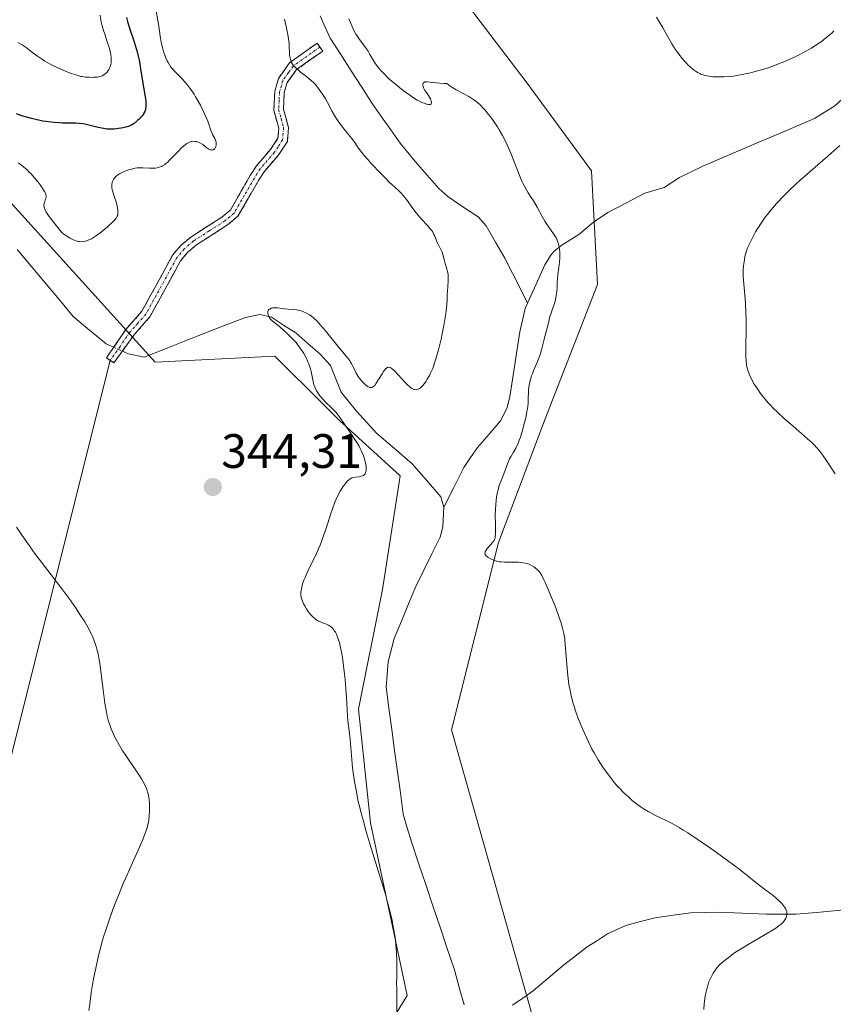
# Model space of a CAD drawing. Units: metres. Extents: x 622261 to 625747, y 4662409 to 4664783.
# Drawn here: x 623124 to 623293, y 4662986 to 4663190 of the extents above; entities that cross this region are included whole.
import ezdxf
from ezdxf.enums import TextEntityAlignment as Align

# ---------------------------------------------------------------- set-up
doc = ezdxf.new("R2010")
doc.units = ezdxf.units.M
doc.header["$MEASUREMENT"] = 0
doc.linetypes.add('TRAZO_Y_PUNTO', pattern=[1, 0.5, -0.25, 0, -0.25])
doc.linetypes.add('TRAZOSX2', pattern=[1.5, 1, -0.5])
for name, color, linetype, lineweight in [('Arbolado forestal CxS', 92, 'Continuous', 0), ('Camino', 19, 'TRAZOSX2', 0), ('Camino Cxs', 19, 'Continuous', 0), ('Camino eje', 19, 'TRAZO_Y_PUNTO', 0), ('Carátula', 7, 'Continuous', 5), ('Corriente natural lineal', 142, 'Continuous', 13), ('Corriente natural lineal oculto', 19, 'TRAZO_Y_PUNTO', 13), ('Cultivos herbáceos CxS', 92, 'Continuous', 0), ('Curva de nivel maestra', 36, 'Continuous', 30), ('Curva de nivel normal', 36, 'Continuous', 0), ('Layer 0', 7, 'Continuous', 0), ('Punto de cota en terreno', 7, 'Continuous', 0), ('Rótulo de punto de cota en terreno', 19, 'Continuous', 0)]:
    doc.layers.add(name, color=color, linetype=linetype, lineweight=lineweight)
doc.styles.add('Arial', font='txt', dxfattribs={"height": 0.2})

# ---------------------------------------------------------------- blocks, each defined once
blk = doc.blocks.new('*U156')
at = {"layer": 'Cultivos herbáceos CxS', "color": 92, "linetype": 'Continuous', "lineweight": 0}
for points in [[(623091.4207, 4663186.4295, 344.7422), (623152.1151, 4663119.5079, 341.7757), (623176.8897, 4663120.7479, 341.1171), (623187.0321, 4663110.6711, 340.0914), (623190.2943, 4663107.4301, 339.8721), (623202.9017, 4663095.9615, 338.1915), (623199.1847, 4663072.4145, 337.2313), (623194.2305, 4663047.6275, 337.0618), (623196.7075, 4663024.0817, 337.6679), (623204.3009, 4662988.3113, 338.0415), (623189.2607, 4662963.6559, 339.7076)], [(623231.5385, 4662979.5971, 337.7841), (623213.5191, 4663043.3597, 338.7506), (623223.2225, 4663082.1721, 340.0831), (623232.9253, 4663107.8157, 341.0016), (623243.7779, 4663135.6203, 341.9519), (623242.5385, 4663159.1663, 342.3678), (623229.1805, 4663177.3133, 343.339), (623209.7053, 4663203.0055, 343.6317), (623195.4699, 4663223.6113, 343.8762), (623188.3505, 4663266.1243, 344.7746), (623165.7425, 4663300.4483, 344.7925), (623167.2635, 4663312.7395, 345.0611), (623176.8917, 4663337.6267, 346.542), (623199.1873, 4663366.1307, 348.6024), (623223.9591, 4663420.3931, 351.6089)]]:
    blk.add_polyline3d(points, dxfattribs=at)
blk = doc.blocks.new('*U176')
at = {"layer": 'Curva de nivel normal', "color": 36, "linetype": 'Continuous', "lineweight": 0}
blk.add_polyline3d([(623140.68, 4663191.42, 355), (623140.86, 4663190.36, 355), (623141.13, 4663189.2, 355), (623141.41, 4663188.25, 355), (623141.65, 4663187.49, 355), (623142.17, 4663185.92, 355), (623142.54, 4663184.76, 355), (623142.82, 4663183.67, 355), (623142.91, 4663183.17, 355), (623142.97, 4663182.71, 355), (623142.98, 4663182.42, 355), (623142.98, 4663181.89, 355), (623142.95, 4663181.65, 355), (623142.88, 4663181.2, 355), (623142.77, 4663180.82, 355), (623142.68, 4663180.58, 355), (623142.49, 4663180.18, 355), (623142.38, 4663179.99, 355), (623142.16, 4663179.66, 355), (623141.93, 4663179.4, 355), (623141.77, 4663179.26, 355), (623141.45, 4663179.04, 355), (623141.12, 4663178.87, 355), (623140.94, 4663178.8, 355), (623140.63, 4663178.71, 355), (623140.05, 4663178.62, 355), (623139.39, 4663178.57, 355), (623139.03, 4663178.55, 355), (623138.45, 4663178.56, 355), (623137.56, 4663178.62, 355), (623136.98, 4663178.7, 355), (623136.69, 4663178.76, 355), (623136.09, 4663178.91, 355), (623135.67, 4663179.04, 355), (623134.72, 4663179.37, 355), (623133.01, 4663180.05, 355), (623132.1, 4663180.45, 355), (623130.77, 4663181.08, 355), (623129.71, 4663181.64, 355), (623129.22, 4663181.93, 355), (623128.51, 4663182.37, 355), (623127.48, 4663183.1, 355), (623127.03, 4663183.45, 355), (623126.09, 4663184.19, 355), (623125.35, 4663184.74, 355), (623124.55, 4663185.27, 355), (623124.12, 4663185.52, 355), (623123.67, 4663185.75, 355)], dxfattribs=at)
blk = doc.blocks.new('5PATER')
at = {"layer": 'Carátula', "linetype": 'Continuous', "lineweight": 5}
h = blk.add_hatch(color=250, dxfattribs=at)
edge = h.paths.add_edge_path()
edge.add_ellipse((0, 0.01), major_axis=(-1.33, -1.34), ratio=0.999422, start_angle=0, end_angle=360)

msp = doc.modelspace()

# ---------------------------------------------------------------- linework, layer by layer
at = {"layer": 'Arbolado forestal CxS', "color": 92, "linetype": 'Continuous', "lineweight": 0}
for points in [[(623223.9591, 4663420.3931, 351.6089), (623199.1873, 4663366.1307, 348.6024), (623176.8917, 4663337.6267, 346.542), (623167.2635, 4663312.7395, 345.0611), (623165.7425, 4663300.4483, 344.7925), (623188.3505, 4663266.1243, 344.7746), (623195.4699, 4663223.6113, 343.8762), (623209.7053, 4663203.0055, 343.6317), (623229.1805, 4663177.3133, 343.339), (623242.5385, 4663159.1663, 342.3678), (623243.7779, 4663135.6203, 341.9519), (623232.9253, 4663107.8157, 341.0016), (623223.2225, 4663082.1721, 340.0831), (623213.5191, 4663043.3597, 338.7506), (623231.5385, 4662979.5971, 337.7841)], [(623231.5385, 4662979.5971, 337.7841), (623213.5191, 4663043.3597, 338.7506), (623223.2225, 4663082.1721, 340.0831), (623232.9253, 4663107.8157, 341.0016), (623243.7779, 4663135.6203, 341.9519), (623242.5385, 4663159.1663, 342.3678), (623229.1805, 4663177.3133, 343.339), (623209.7053, 4663203.0055, 343.6317), (623195.4699, 4663223.6113, 343.8762), (623188.3505, 4663266.1243, 344.7746), (623165.7425, 4663300.4483, 344.7925), (623167.2635, 4663312.7395, 345.0611), (623176.8917, 4663337.6267, 346.542), (623199.1873, 4663366.1307, 348.6024), (623223.9591, 4663420.3931, 351.6089)], [(623189.2607, 4662963.6559, 339.7076), (623204.3009, 4662988.3113, 338.0415), (623196.7075, 4663024.0817, 337.6679), (623194.2305, 4663047.6275, 337.0618), (623199.1847, 4663072.4145, 337.2313), (623202.9017, 4663095.9615, 338.1915), (623190.2943, 4663107.4301, 339.8721), (623187.0321, 4663110.6711, 340.0914), (623176.8897, 4663120.7479, 341.1171), (623152.1151, 4663119.5079, 341.7757), (623091.4207, 4663186.4295, 344.7422)], [(623091.4207, 4663186.4295, 344.7422), (623152.1151, 4663119.5079, 341.7757), (623176.8897, 4663120.7479, 341.1171), (623187.0321, 4663110.6711, 340.0914), (623190.2943, 4663107.4301, 339.8721), (623202.9017, 4663095.9615, 338.1915), (623199.1847, 4663072.4145, 337.2313), (623194.2305, 4663047.6275, 337.0618), (623196.7075, 4663024.0817, 337.6679), (623204.3009, 4662988.3113, 338.0415), (623189.2607, 4662963.6559, 339.7076)]]:
    msp.add_polyline3d(points, dxfattribs=at)
at = {"layer": 'Camino', "color": 19, "linetype": 'TRAZOSX2', "lineweight": 0}
for points in [[(623142.7851, 4663119.9151), (623142.0201, 4663120.4501), (623146.0801, 4663126.3701), (623149.3701, 4663130.0901), (623155.7001, 4663141.6801), (623157.4301, 4663143.7301), (623159.4601, 4663145.4601), (623165.9401, 4663149.6101), (623167.6901, 4663151.0601), (623171.7901, 4663158.2001), (623173.0701, 4663160.2001), (623175.9801, 4663163.5701), (623177.5401, 4663165.9501), (623177.7101, 4663167.9901), (623176.6801, 4663171.7601), (623176.8801, 4663175.7201), (623177.6501, 4663178.3401), (623179.9701, 4663181.5901), (623185.6601, 4663185.6301), (623186.2401, 4663184.8201)], [(623186.2401, 4663184.8201), (623186.8201, 4663184.0101), (623181.4101, 4663180.1501), (623179.4701, 4663177.4601), (623178.8601, 4663175.3801), (623178.7001, 4663171.9801), (623179.7301, 4663168.1701), (623179.4901, 4663165.2701), (623177.5801, 4663162.3701), (623174.6701, 4663159.0001), (623173.5101, 4663157.1601), (623169.2501, 4663149.7601), (623167.1201, 4663147.9901), (623160.6601, 4663143.8401), (623158.8501, 4663142.3101), (623157.3601, 4663140.5401), (623151.0101, 4663128.9301), (623147.6601, 4663125.1301), (623143.5501, 4663119.3801)], [(623143.5501, 4663119.3801), (623142.7851, 4663119.9151)]]:
    msp.add_lwpolyline(points, dxfattribs=at)
at = {"layer": 'Camino Cxs', "color": 19, "linetype": 'Continuous', "lineweight": 0}
msp.add_polyline3d([(623145.6051, 4663122.2551, 341.3733), (623143.5501, 4663119.3801, 341.6156), (623142.0201, 4663120.4501, 341.5769), (623144.0501, 4663123.4101, 341.3408), (623146.0801, 4663126.3701, 341.3366), (623149.3701, 4663130.0901, 341.3438), (623151.4801, 4663133.9534, 341.2662), (623153.5901, 4663137.8167, 341.4158), (623155.7001, 4663141.6801, 341.5118), (623157.4301, 4663143.7301, 341.5841), (623159.4601, 4663145.4601, 341.6799), (623162.7001, 4663147.5351, 341.7942), (623165.9401, 4663149.6101, 342.0371), (623167.6901, 4663151.0601, 342.1629), (623169.7401, 4663154.6301, 342.4861), (623171.7901, 4663158.2001, 342.6483), (623173.0701, 4663160.2001, 342.8506), (623175.9801, 4663163.5701, 342.8754), (623177.5401, 4663165.9501, 342.8594), (623177.7101, 4663167.9901, 342.8383), (623176.6801, 4663171.7601, 341.9904), (623176.8801, 4663175.7201, 341.09), (623177.6501, 4663178.3401, 340.5783), (623179.9701, 4663181.5901, 340.056), (623182.8151, 4663183.6101, 339.4116), (623185.6601, 4663185.6301, 338.9336), (623186.8201, 4663184.0101, 338.9107), (623184.1151, 4663182.0801, 339.3986), (623181.4101, 4663180.1501, 340.0254), (623179.4701, 4663177.4601, 340.6401), (623178.8601, 4663175.3801, 341.1297), (623178.7001, 4663171.9801, 341.8895), (623179.7301, 4663168.1701, 342.5869), (623179.4901, 4663165.2701, 342.8018), (623177.5801, 4663162.3701, 342.8721), (623174.6701, 4663159.0001, 342.8178), (623173.5101, 4663157.1601, 342.6812), (623171.3801, 4663153.4601, 342.3848), (623169.2501, 4663149.7601, 342.0875), (623167.1201, 4663147.9901, 341.9442), (623163.8901, 4663145.9151, 341.7588), (623160.6601, 4663143.8401, 341.6623), (623158.8501, 4663142.3101, 341.5899), (623157.3601, 4663140.5401, 341.5004), (623155.2434, 4663136.6701, 341.2791), (623153.1267, 4663132.8001, 341.154), (623151.0101, 4663128.9301, 341.3118), (623149.3351, 4663127.0301, 341.2686), (623147.6601, 4663125.1301, 341.2451), (623145.6051, 4663122.2551, 341.3733)], close=True, dxfattribs=at)
at = {"layer": 'Camino eje', "color": 19, "linetype": 'TRAZO_Y_PUNTO', "lineweight": 0}
msp.add_lwpolyline([(623186.2401, 4663184.8201), (623183.5351, 4663182.8901), (623180.6901, 4663180.8701), (623179.7201, 4663179.5251), (623178.5601, 4663177.9001), (623177.8701, 4663175.5501), (623177.7901, 4663173.8501), (623177.6901, 4663171.8701), (623178.2051, 4663169.9851), (623178.7201, 4663168.0801), (623178.5151, 4663165.6101), (623177.5601, 4663164.1601), (623176.7801, 4663162.9701), (623173.8701, 4663159.6001), (623173.2301, 4663158.6001), (623172.6501, 4663157.6801), (623170.6001, 4663154.1101), (623168.4701, 4663150.4101), (623166.5301, 4663148.8001), (623163.3001, 4663146.7251), (623160.0601, 4663144.6501), (623159.1551, 4663143.8851), (623158.1401, 4663143.0201), (623156.5301, 4663141.1101), (623153.3651, 4663135.3151), (623150.1901, 4663129.5101), (623148.5151, 4663127.6101), (623146.8701, 4663125.7501), (623144.8401, 4663122.7901), (623142.7851, 4663119.9151)], dxfattribs=at)
at = {"layer": 'Corriente natural lineal', "color": 142, "linetype": 'Continuous', "lineweight": 13}
for points in [[(623186.2701, 4663191.2901, 338.7145), (623187.3251, 4663188.9801, 338.6969), (623188.3801, 4663186.6701, 338.7742), (623190.5601, 4663183.2776, 338.6495), (623192.7401, 4663179.8851, 338.7081), (623194.9201, 4663176.4926, 338.6492), (623197.1001, 4663173.1001, 338.5803), (623199.0334, 4663170.3734, 338.6458), (623200.9668, 4663167.6468, 338.5074), (623202.9001, 4663164.9201, 338.6089), (623206.0401, 4663161.0301, 338.5847), (623208.4551, 4663158.2751, 338.5406), (623210.8701, 4663155.5201, 338.5317), (623212.7301, 4663153.8601, 338.4453), (623215.8851, 4663151.7401, 338.4407), (623219.0401, 4663149.6201, 338.4374), (623220.7101, 4663147.8001, 338.2953), (623222.6301, 4663144.4351, 338.3855), (623224.5501, 4663141.0701, 338.399), (623226.1301, 4663137.9701, 338.275), (623227.7101, 4663134.8701, 338.157), (623229.2901, 4663131.7701, 338.1407)], [(623296.8501, 4663176.8101, 344.3681), (623295.5201, 4663174.9701, 344.2984), (623292.9201, 4663172.6801, 344.1565), (623288.7301, 4663170.0501, 343.898), (623284.8784, 4663168.3968, 343.6213), (623281.0268, 4663166.7434, 343.5128), (623277.1751, 4663165.0901, 343.3272), (623273.3234, 4663163.4368, 343.0403), (623269.4718, 4663161.7834, 342.9407), (623265.6201, 4663160.1301, 342.7547), (623263.1751, 4663158.9801, 342.6259), (623260.7301, 4663157.8301, 342.5556), (623257.5701, 4663155.7501, 342.5247), (623253.5501, 4663154.5201, 342.4044), (623249.7451, 4663152.5401, 342.3232), (623245.9401, 4663150.5601, 342.268), (623242.9501, 4663148.5501, 342.1488), (623239.9101, 4663146.0101, 341.5418), (623236.3801, 4663143.8001, 339.6026), (623234.7701, 4663142.5701, 339.2823), (623234.1001, 4663141.7401, 339.1727), (623232.8801, 4663139.6901, 338.8799), (623231.0851, 4663135.7301, 338.4253), (623229.2901, 4663131.7701, 338.1407)], [(623123.4768, 4663142.8834, 342.1189), (623126.3801, 4663139.4201, 341.9557), (623129.2834, 4663135.9568, 341.9968), (623132.1868, 4663132.4934, 341.8177), (623135.0901, 4663129.0301, 341.5651), (623138.5051, 4663126.1901, 341.5456), (623141.9201, 4663123.3501, 341.417), (623143.5168, 4663122.6325, 341.4086)], [(623229.2901, 4663131.7701, 338.1407), (623228.7901, 4663130.6501, 338.0211), (623227.6501, 4663125.7901, 337.7074), (623226.9768, 4663121.3168, 337.6478), (623226.3034, 4663116.8434, 337.5982), (623225.6301, 4663112.3701, 337.7475), (623224.9701, 4663109.9601, 337.8152), (623223.6901, 4663107.4101, 337.9504), (623221.2801, 4663104.6201, 337.7554), (623218.8701, 4663101.8301, 337.6775), (623217.4701, 4663099.7551, 337.5546), (623216.0701, 4663097.6801, 337.4988), (623213.9801, 4663093.5851, 337.5215), (623211.8901, 4663089.4901, 337.3767)], [(623145.3015, 4663121.8303, 341.4128), (623146.5701, 4663121.2601, 341.4241), (623149.8201, 4663120.5701, 341.4044), (623154.0141, 4663122.2201, 341.0472), (623158.2081, 4663123.8701, 340.6346), (623162.4021, 4663125.5201, 340.6444), (623166.5961, 4663127.1701, 340.5152), (623170.7901, 4663128.8201, 340.1736), (623173.8001, 4663129.4201, 340.1034), (623176.1801, 4663128.8601, 339.9644), (623178.7001, 4663127.2201, 339.9236), (623181.2201, 4663125.5801, 339.7371), (623183.7701, 4663123.3901, 339.5149), (623186.3201, 4663121.2001, 339.1601), (623188.4501, 4663118.8201, 339.2328), (623189.5501, 4663116.0551, 339.223), (623190.6501, 4663113.2901, 339.0131), (623193.8001, 4663109.4101, 339.0603), (623195.9151, 4663107.0751, 338.9188), (623198.0301, 4663104.7401, 339.0174), (623201.7001, 4663101.6201, 338.5626), (623205.3701, 4663098.5001, 338.2738), (623208.3251, 4663095.0751, 337.883), (623211.2801, 4663091.6501, 337.4442), (623211.8901, 4663089.4901, 337.3767)], [(623211.8901, 4663089.4901, 337.3767), (623211.7201, 4663085.4401, 337.2451), (623211.1301, 4663083.2601, 337.1923), (623209.4534, 4663079.8534, 337.3202), (623207.7768, 4663076.4468, 337.2995), (623206.1001, 4663073.0401, 337.07), (623204.6201, 4663069.4468, 337.1463), (623203.1401, 4663065.8534, 337.106), (623201.6601, 4663062.2601, 336.946), (623201.0251, 4663059.8401, 336.8398), (623200.3901, 4663057.4201, 336.7769), (623200.1651, 4663054.8151, 336.7085), (623199.9401, 4663052.2101, 336.5892), (623200.5368, 4663047.8268, 336.1984), (623201.1334, 4663043.4434, 336.1054), (623201.7301, 4663039.0601, 336.0738), (623202.3268, 4663034.6768, 336.1786), (623202.9234, 4663030.2934, 336.2316), (623203.5201, 4663025.9101, 336.1863), (623204.3551, 4663023.0401, 336.0637), (623205.1901, 4663020.1701, 335.9321), (623206.6801, 4663015.7418, 335.7554), (623208.1701, 4663011.3134, 336.0099), (623209.6601, 4663006.8851, 335.8718), (623211.1501, 4663002.4568, 335.6983), (623212.6401, 4662998.0284, 336.0239), (623214.1301, 4662993.6001, 335.8268), (623215.1151, 4662989.9901, 335.5825), (623216.1001, 4662986.3801, 335.1949)], [(623294.8941, 4663006.0481, 340.7666), (623289.9221, 4663005.6041, 340.4706), (623284.9501, 4663005.1601, 340.1402), (623281.8601, 4663005.1451, 339.9484), (623278.7701, 4663005.1301, 339.7733), (623273.8451, 4663005.3401, 339.4686), (623268.9201, 4663005.5501, 339.1688), (623266.0251, 4663005.5001, 339.0092), (623263.1301, 4663005.4501, 338.8554), (623259.4251, 4663004.9251, 338.66), (623255.7201, 4663004.4001, 338.4684), (623252.6851, 4663003.6151, 338.2885), (623249.6501, 4663002.8301, 338.1535), (623245.8501, 4663001.1001, 337.9734), (623243.7401, 4662999.7301, 337.8627), (623241.6301, 4662998.3601, 337.7278), (623239.1651, 4662996.4651, 337.6417), (623236.7001, 4662994.5701, 337.5015), (623233.5601, 4662991.9151, 337.3894), (623230.4201, 4662989.2601, 337.2513), (623228.2801, 4662987.7751, 337.0851), (623226.1401, 4662986.2901, 336.7703)]]:
    msp.add_polyline3d(points, dxfattribs=at)
at = {"layer": 'Corriente natural lineal oculto', "color": 19, "linetype": 'TRAZO_Y_PUNTO', "lineweight": 13}
msp.add_polyline3d([(623143.5168, 4663122.6325, 341.4086), (623145.3015, 4663121.8303, 341.4128)], dxfattribs=at)
at = {"layer": 'Cultivos herbáceos CxS', "color": 92, "linetype": 'Continuous', "lineweight": 0}
for points in [[(623231.5385, 4662979.5971, 337.7841), (623213.5191, 4663043.3597, 338.7506), (623223.2225, 4663082.1721, 340.0831), (623232.9253, 4663107.8157, 341.0016), (623243.7779, 4663135.6203, 341.9519), (623242.5385, 4663159.1663, 342.3678), (623229.1805, 4663177.3133, 343.339), (623209.7053, 4663203.0055, 343.6317), (623195.4699, 4663223.6113, 343.8762), (623188.3505, 4663266.1243, 344.7746), (623165.7425, 4663300.4483, 344.7925), (623167.2635, 4663312.7395, 345.0611), (623176.8917, 4663337.6267, 346.542), (623199.1873, 4663366.1307, 348.6024), (623223.9591, 4663420.3931, 351.6089)], [(623091.4207, 4663186.4295, 344.7422), (623152.1151, 4663119.5079, 341.7757), (623176.8897, 4663120.7479, 341.1171), (623187.0321, 4663110.6711, 340.0914), (623190.2943, 4663107.4301, 339.8721), (623202.9017, 4663095.9615, 338.1915), (623199.1847, 4663072.4145, 337.2313), (623194.2305, 4663047.6275, 337.0618), (623196.7075, 4663024.0817, 337.6679), (623204.3009, 4662988.3113, 338.0415), (623189.2607, 4662963.6559, 339.7076)]]:
    msp.add_polyline3d(points, dxfattribs=at)
at = {"layer": 'Curva de nivel maestra', "color": 36, "linetype": 'Continuous', "lineweight": 30}
msp.add_polyline3d([(623146.15, 4663190.92, 350), (623146.35, 4663190.14, 350), (623146.49, 4663189.66, 350), (623146.86, 4663188.54, 350), (623147.77, 4663185.88, 350), (623148.19, 4663184.52, 350), (623148.38, 4663183.87, 350), (623148.53, 4663183.25, 350), (623148.78, 4663182.08, 350), (623148.9, 4663181.33, 350), (623149.13, 4663179.85, 350), (623149.31, 4663178.68, 350), (623149.99, 4663174.88, 350), (623150.14, 4663173.74, 350), (623150.18, 4663173.24, 350), (623150.19, 4663172.79, 350), (623150.17, 4663172.52, 350), (623150.11, 4663172.04, 350), (623150.07, 4663171.83, 350), (623149.94, 4663171.45, 350), (623149.78, 4663171.12, 350), (623149.66, 4663170.92, 350), (623149.38, 4663170.55, 350), (623148.84, 4663169.97, 350), (623148.46, 4663169.61, 350), (623147.74, 4663169.02, 350), (623147.32, 4663168.74, 350), (623147.1, 4663168.62, 350), (623146.74, 4663168.46, 350), (623146, 4663168.23, 350), (623145.07, 4663168.01, 350), (623144.51, 4663167.92, 350), (623143.59, 4663167.81, 350), (623142.94, 4663167.79, 350), (623142.6, 4663167.8, 350), (623142.08, 4663167.83, 350), (623141.73, 4663167.87, 350), (623141.02, 4663167.99, 350), (623140.31, 4663168.14, 350), (623138.93, 4663168.5, 350), (623137.53, 4663168.85, 350), (623137.12, 4663168.93, 350), (623136.35, 4663169.02, 350), (623135.63, 4663169.06, 350), (623134.12, 4663169.05, 350), (623132.9, 4663169.07, 350), (623132.23, 4663169.1, 350), (623131.16, 4663169.17, 350), (623130.02, 4663169.3, 350), (623129.44, 4663169.39, 350), (623128.84, 4663169.49, 350), (623127.64, 4663169.74, 350), (623126.47, 4663170.02, 350), (623125.74, 4663170.22, 350), (623124.44, 4663170.61, 350), (623123.33, 4663171.02, 350)], dxfattribs=at)
at = {"layer": 'Curva de nivel normal', "color": 36, "linetype": 'Continuous', "lineweight": 0}
for points in [[(623152.33, 4663192.26, 345), (623152.67, 4663190.3, 345), (623152.86, 4663189.13, 345), (623153.15, 4663187.11, 345), (623153.37, 4663185.81, 345), (623153.62, 4663184.65, 345), (623153.82, 4663183.95, 345), (623153.96, 4663183.52, 345), (623154.26, 4663182.7, 345), (623154.59, 4663181.97, 345), (623154.77, 4663181.62, 345), (623155.05, 4663181.13, 345), (623155.38, 4663180.66, 345), (623155.56, 4663180.43, 345), (623155.94, 4663179.98, 345), (623156.86, 4663179.05, 345), (623157.66, 4663178.23, 345), (623158.44, 4663177.35, 345), (623158.86, 4663176.85, 345), (623159.5, 4663176.01, 345), (623160.16, 4663175.06, 345), (623160.49, 4663174.53, 345), (623160.82, 4663173.97, 345), (623161.46, 4663172.79, 345), (623162.06, 4663171.6, 345), (623162.42, 4663170.83, 345), (623163, 4663169.46, 345), (623163.3, 4663168.65, 345), (623163.66, 4663167.51, 345), (623163.88, 4663166.91, 345), (623164.06, 4663166.55, 345), (623164.46, 4663165.88, 345), (623164.63, 4663165.53, 345), (623164.68, 4663165.35, 345), (623164.73, 4663165.16, 345), (623164.75, 4663164.78, 345), (623164.74, 4663164.53, 345), (623164.67, 4663164.22, 345), (623164.62, 4663164.07, 345), (623164.46, 4663163.8, 345), (623164.28, 4663163.62, 345), (623164.17, 4663163.56, 345), (623164, 4663163.5, 345), (623163.81, 4663163.49, 345), (623163.71, 4663163.5, 345), (623163.49, 4663163.55, 345), (623163.37, 4663163.6, 345), (623163.2, 4663163.69, 345), (623162.82, 4663163.95, 345), (623161.95, 4663164.61, 345), (623161.46, 4663164.93, 345), (623161.2, 4663165.06, 345), (623160.87, 4663165.18, 345), (623160.7, 4663165.23, 345), (623160.44, 4663165.28, 345), (623160.03, 4663165.3, 345), (623159.6, 4663165.24, 345), (623159.37, 4663165.18, 345), (623158.91, 4663164.98, 345), (623158.66, 4663164.85, 345), (623158.29, 4663164.6, 345), (623158.04, 4663164.39, 345), (623157.51, 4663163.91, 345), (623156.97, 4663163.36, 345), (623155.88, 4663162.19, 345), (623155.08, 4663161.36, 345), (623154.7, 4663161, 345), (623154.32, 4663160.69, 345), (623154.08, 4663160.51, 345), (623153.61, 4663160.22, 345), (623153.38, 4663160.1, 345), (623152.92, 4663159.92, 345), (623152.48, 4663159.8, 345), (623152.18, 4663159.75, 345), (623151.6, 4663159.71, 345), (623150.92, 4663159.73, 345), (623149.52, 4663159.83, 345), (623148.77, 4663159.83, 345), (623148.38, 4663159.8, 345), (623147.97, 4663159.74, 345), (623147.16, 4663159.56, 345), (623146.36, 4663159.32, 345), (623145.86, 4663159.13, 345), (623145.55, 4663159, 345), (623144.98, 4663158.73, 345), (623144.72, 4663158.59, 345), (623144.27, 4663158.3, 345), (623143.94, 4663158.01, 345), (623143.76, 4663157.82, 345), (623143.48, 4663157.42, 345), (623143.26, 4663156.98, 345), (623143.18, 4663156.74, 345), (623143.11, 4663156.33, 345), (623143.12, 4663155.86, 345), (623143.15, 4663155.6, 345), (623143.28, 4663155.02, 345), (623143.7, 4663153.71, 345), (623144.02, 4663152.74, 345), (623144.24, 4663151.86, 345), (623144.32, 4663151.35, 345), (623144.36, 4663151.03, 345), (623144.38, 4663150.48, 345), (623144.36, 4663150.15, 345), (623144.33, 4663150, 345), (623144.25, 4663149.76, 345), (623144.11, 4663149.5, 345), (623144.01, 4663149.36, 345), (623143.6, 4663148.87, 345), (623143.31, 4663148.58, 345), (623142.28, 4663147.63, 345), (623141.66, 4663147.11, 345), (623140.69, 4663146.33, 345), (623139.74, 4663145.65, 345), (623139.31, 4663145.36, 345), (623138.91, 4663145.12, 345), (623138.67, 4663144.99, 345), (623138.23, 4663144.79, 345), (623137.67, 4663144.6, 345), (623137.35, 4663144.54, 345), (623136.81, 4663144.5, 345), (623136.34, 4663144.52, 345), (623136.11, 4663144.56, 345), (623135.75, 4663144.65, 345), (623135.36, 4663144.79, 345), (623135.14, 4663144.89, 345), (623134.48, 4663145.23, 345), (623134.13, 4663145.44, 345), (623133.61, 4663145.78, 345), (623133.13, 4663146.13, 345), (623132.91, 4663146.3, 345), (623132.72, 4663146.48, 345), (623132.39, 4663146.83, 345), (623131.36, 4663148.16, 345), (623130.31, 4663149.47, 345), (623129.78, 4663150.18, 345), (623129.49, 4663150.65, 345), (623129.37, 4663150.88, 345), (623129.22, 4663151.21, 345), (623129.12, 4663151.51, 345), (623129.08, 4663151.71, 345), (623129.06, 4663152.07, 345), (623129.07, 4663152.24, 345), (623129.13, 4663152.56, 345), (623129.21, 4663152.84, 345), (623129.4, 4663153.35, 345), (623129.49, 4663153.65, 345), (623129.51, 4663153.79, 345), (623129.51, 4663154.02, 345), (623129.46, 4663154.28, 345), (623129.41, 4663154.42, 345), (623129.17, 4663154.92, 345), (623128.98, 4663155.23, 345), (623128.55, 4663155.88, 345), (623128.28, 4663156.25, 345), (623127.84, 4663156.83, 345), (623127.11, 4663157.73, 345), (623126.33, 4663158.6, 345), (623125.94, 4663159, 345), (623125.55, 4663159.37, 345), (623124.81, 4663160.02, 345), (623124.11, 4663160.54, 345), (623123.69, 4663160.84, 345)], [(623202.16, 4662985.03, 340), (623202.2, 4662986.5, 340), (623202.19, 4662987.91, 340), (623202.15, 4662989.77, 340), (623202.14, 4662990.72, 340), (623202.15, 4662992.19, 340), (623202.17, 4662994.28, 340), (623202.16, 4662995.39, 340), (623202.1, 4662997.14, 340), (623202.04, 4662998.07, 340), (623201.88, 4662999.8, 340), (623201.76, 4663000.73, 340), (623201.52, 4663002.21, 340), (623201.21, 4663003.84, 340), (623201.01, 4663004.72, 340), (623200.55, 4663006.61, 340), (623200.28, 4663007.64, 340), (623199.81, 4663009.29, 340), (623199.28, 4663011.06, 340), (623198.1, 4663014.82, 340), (623196.56, 4663019.7, 340), (623195.94, 4663021.8, 340), (623195.49, 4663023.53, 340), (623195.35, 4663024.21, 340), (623195, 4663025.35, 340), (623194.77, 4663026.13, 340), (623194.37, 4663027.71, 340), (623194.19, 4663028.51, 340), (623193.86, 4663030.09, 340), (623193.58, 4663031.63, 340), (623193.41, 4663032.63, 340), (623193.14, 4663034.5, 340), (623193.02, 4663035.47, 340), (623192.83, 4663037.21, 340), (623192.48, 4663041.38, 340), (623192.29, 4663043.13, 340), (623192.04, 4663045.24, 340), (623191.95, 4663046.2, 340), (623191.87, 4663047.6, 340), (623191.75, 4663050.04, 340), (623191.63, 4663051.82, 340), (623191.45, 4663053.81, 340), (623191.34, 4663054.91, 340), (623191.14, 4663056.62, 340), (623190.9, 4663058.33, 340), (623190.76, 4663059.16, 340), (623190.44, 4663060.72, 340), (623190.27, 4663061.43, 340), (623189.98, 4663062.37, 340), (623189.66, 4663063.15, 340), (623189.44, 4663063.58, 340), (623189.28, 4663063.83, 340), (623188.96, 4663064.26, 340), (623188.72, 4663064.53, 340), (623188.55, 4663064.68, 340), (623188.22, 4663064.92, 340), (623188.05, 4663065.03, 340), (623187.72, 4663065.19, 340), (623187.4, 4663065.32, 340), (623186.8, 4663065.52, 340), (623186.49, 4663065.64, 340), (623185.96, 4663065.88, 340), (623185.5, 4663066.14, 340), (623185.24, 4663066.34, 340), (623184.76, 4663066.75, 340), (623184.28, 4663067.26, 340), (623183.98, 4663067.63, 340), (623183.8, 4663067.89, 340), (623183.45, 4663068.42, 340), (623183.09, 4663069.04, 340), (623182.87, 4663069.46, 340), (623182.53, 4663070.23, 340), (623182.38, 4663070.68, 340), (623182.33, 4663070.9, 340), (623182.28, 4663071.24, 340), (623182.3, 4663071.85, 340), (623182.39, 4663072.53, 340), (623182.47, 4663072.92, 340), (623182.65, 4663073.6, 340), (623182.92, 4663074.38, 340), (623183.08, 4663074.8, 340), (623183.73, 4663076.23, 340), (623184.77, 4663078.35, 340), (623185.3, 4663079.44, 340), (623185.95, 4663080.89, 340), (623186.26, 4663081.63, 340), (623186.71, 4663082.79, 340), (623187.38, 4663084.71, 340), (623187.85, 4663086.15, 340), (623188.5, 4663088.15, 340), (623188.84, 4663089.14, 340), (623189.35, 4663090.54, 340), (623189.62, 4663091.18, 340), (623189.89, 4663091.78, 340), (623190.43, 4663092.82, 340), (623190.97, 4663093.68, 340), (623191.31, 4663094.15, 340), (623191.52, 4663094.42, 340), (623191.92, 4663094.87, 340), (623192.13, 4663095.07, 340), (623192.5, 4663095.37, 340), (623192.84, 4663095.56, 340), (623193.07, 4663095.64, 340), (623193.54, 4663095.73, 340), (623194.34, 4663095.81, 340), (623194.73, 4663095.88, 340), (623195.1, 4663096, 340), (623195.26, 4663096.08, 340), (623195.42, 4663096.21, 340), (623195.5, 4663096.28, 340), (623195.59, 4663096.41, 340), (623195.71, 4663096.64, 340), (623195.79, 4663096.91, 340), (623195.81, 4663097.07, 340), (623195.83, 4663097.42, 340), (623195.83, 4663097.62, 340), (623195.8, 4663097.94, 340), (623195.69, 4663098.58, 340), (623195.61, 4663098.93, 340), (623195.46, 4663099.49, 340), (623195.17, 4663100.36, 340), (623194.8, 4663101.25, 340), (623194.6, 4663101.68, 340), (623194.37, 4663102.1, 340), (623193.88, 4663102.92, 340), (623193.34, 4663103.71, 340), (623192.2, 4663105.35, 340), (623190.42, 4663107.99, 340), (623189.81, 4663108.8, 340), (623189.51, 4663109.18, 340), (623189.2, 4663109.53, 340), (623188.59, 4663110.17, 340), (623187.42, 4663111.28, 340), (623186.88, 4663111.82, 340), (623186.43, 4663112.32, 340), (623186.23, 4663112.58, 340), (623185.94, 4663112.97, 340), (623185.56, 4663113.59, 340), (623185.25, 4663114.22, 340), (623185.12, 4663114.54, 340), (623185.01, 4663114.87, 340), (623184.83, 4663115.54, 340), (623184.58, 4663116.9, 340), (623184.44, 4663117.57, 340), (623184.36, 4663117.9, 340), (623184.16, 4663118.55, 340), (623183.93, 4663119.19, 340), (623183.75, 4663119.61, 340), (623183.36, 4663120.46, 340), (623182.9, 4663121.33, 340), (623182.64, 4663121.78, 340), (623182.17, 4663122.47, 340), (623181.62, 4663123.2, 340), (623181.3, 4663123.58, 340), (623180.95, 4663123.97, 340), (623180.17, 4663124.78, 340), (623179.36, 4663125.56, 340), (623178.83, 4663126.06, 340), (623177.84, 4663126.91, 340), (623176.34, 4663128.12, 340), (623176.02, 4663128.44, 340), (623175.89, 4663128.6, 340), (623175.78, 4663128.76, 340), (623175.6, 4663129.09, 340), (623175.5, 4663129.34, 340), (623175.42, 4663129.72, 340), (623175.42, 4663129.95, 340), (623175.45, 4663130.06, 340), (623175.5, 4663130.21, 340), (623175.58, 4663130.35, 340), (623175.66, 4663130.42, 340), (623175.83, 4663130.55, 340), (623176.16, 4663130.7, 340), (623176.41, 4663130.76, 340), (623176.59, 4663130.79, 340), (623176.94, 4663130.82, 340), (623177.55, 4663130.78, 340), (623178.4, 4663130.66, 340), (623178.88, 4663130.6, 340), (623179.69, 4663130.54, 340), (623180.82, 4663130.46, 340), (623181.37, 4663130.39, 340), (623182.11, 4663130.23, 340), (623182.57, 4663130.08, 340), (623182.86, 4663129.97, 340), (623183.45, 4663129.7, 340), (623184.06, 4663129.36, 340), (623184.4, 4663129.13, 340), (623184.96, 4663128.66, 340), (623185.64, 4663128.01, 340), (623186.03, 4663127.59, 340), (623186.45, 4663127.12, 340), (623187.38, 4663126.01, 340), (623190.2, 4663122.54, 340), (623192, 4663120.38, 340), (623192.41, 4663119.81, 340), (623192.6, 4663119.53, 340), (623192.77, 4663119.23, 340), (623193.1, 4663118.59, 340), (623193.78, 4663117.26, 340), (623194.17, 4663116.6, 340), (623194.39, 4663116.28, 340), (623194.86, 4663115.67, 340), (623195.08, 4663115.43, 340), (623195.52, 4663114.99, 340), (623195.85, 4663114.72, 340), (623196.15, 4663114.51, 340), (623196.3, 4663114.43, 340), (623196.57, 4663114.32, 340), (623196.69, 4663114.29, 340), (623196.87, 4663114.28, 340), (623196.99, 4663114.3, 340), (623197.22, 4663114.4, 340), (623197.44, 4663114.57, 340), (623197.6, 4663114.73, 340), (623197.92, 4663115.16, 340), (623198.54, 4663116.16, 340), (623199.13, 4663117.15, 340), (623199.42, 4663117.6, 340), (623199.7, 4663117.97, 340), (623199.83, 4663118.13, 340), (623200.09, 4663118.36, 340), (623200.21, 4663118.43, 340), (623200.4, 4663118.49, 340), (623200.52, 4663118.5, 340), (623200.77, 4663118.45, 340), (623201.03, 4663118.31, 340), (623201.22, 4663118.17, 340), (623201.65, 4663117.78, 340), (623202.51, 4663116.87, 340), (623203.78, 4663115.48, 340), (623204.38, 4663114.85, 340), (623204.87, 4663114.4, 340), (623205.1, 4663114.22, 340), (623205.43, 4663114.01, 340), (623205.75, 4663113.88, 340), (623205.91, 4663113.84, 340), (623206.22, 4663113.83, 340), (623206.38, 4663113.86, 340), (623206.62, 4663113.95, 340), (623206.88, 4663114.09, 340), (623207.05, 4663114.22, 340), (623207.4, 4663114.53, 340), (623207.57, 4663114.72, 340), (623207.93, 4663115.14, 340), (623208.28, 4663115.63, 340), (623208.5, 4663115.98, 340), (623208.94, 4663116.76, 340), (623209.17, 4663117.23, 340), (623209.61, 4663118.24, 340), (623210.02, 4663119.37, 340), (623210.28, 4663120.2, 340), (623210.81, 4663122.09, 340), (623211.34, 4663124.28, 340), (623211.6, 4663125.43, 340), (623211.94, 4663127.15, 340), (623212.23, 4663128.77, 340), (623212.34, 4663129.52, 340), (623212.43, 4663130.21, 340), (623212.54, 4663131.42, 340), (623212.6, 4663132.46, 340), (623212.64, 4663133.65, 340), (623212.66, 4663134.19, 340), (623212.84, 4663136.41, 340), (623212.85, 4663137.07, 340), (623212.84, 4663137.39, 340), (623212.8, 4663137.71, 340), (623212.69, 4663138.31, 340), (623212.54, 4663138.89, 340), (623212.2, 4663140, 340), (623212, 4663140.81, 340), (623211.72, 4663141.83, 340), (623211.55, 4663142.32, 340), (623211.22, 4663143.03, 340), (623210.73, 4663143.96, 340), (623210.5, 4663144.44, 340), (623210.31, 4663144.94, 340), (623210.03, 4663145.65, 340), (623209.87, 4663146.01, 340), (623209.55, 4663146.59, 340), (623209.34, 4663146.88, 340), (623209.11, 4663147.19, 340), (623208.55, 4663147.82, 340), (623207.22, 4663149.24, 340), (623206.51, 4663150.05, 340), (623206.16, 4663150.49, 340), (623205.48, 4663151.41, 340), (623204.15, 4663153.26, 340), (623203.48, 4663154.09, 340), (623203.15, 4663154.47, 340), (623202.49, 4663155.15, 340), (623201.84, 4663155.74, 340), (623201.05, 4663156.44, 340), (623200.68, 4663156.76, 340), (623199.95, 4663157.49, 340), (623198.86, 4663158.66, 340), (623196.89, 4663160.71, 340), (623196.15, 4663161.52, 340), (623195.35, 4663162.46, 340), (623194.93, 4663162.99, 340), (623194.05, 4663164.17, 340), (623193.59, 4663164.83, 340), (623192.88, 4663165.9, 340), (623191.84, 4663167.11, 340), (623191.24, 4663167.83, 340), (623190.27, 4663169.09, 340), (623189.87, 4663169.65, 340), (623189.24, 4663170.63, 340), (623188.76, 4663171.47, 340), (623187.81, 4663173.33, 340), (623187.3, 4663174.23, 340), (623186.79, 4663175.06, 340), (623186.44, 4663175.57, 340), (623185.75, 4663176.5, 340), (623185.23, 4663177.11, 340), (623184.97, 4663177.4, 340), (623184.43, 4663177.93, 340), (623184.04, 4663178.27, 340), (623183.2, 4663178.95, 340), (623182.25, 4663179.66, 340), (623181.78, 4663180.04, 340), (623181.32, 4663180.43, 340), (623181.11, 4663180.64, 340), (623180.73, 4663181.08, 340), (623180.56, 4663181.3, 340), (623180.35, 4663181.66, 340), (623180.19, 4663182.04, 340), (623180.11, 4663182.3, 340), (623179.99, 4663182.85, 340), (623179.96, 4663183.14, 340), (623179.91, 4663183.72, 340), (623179.88, 4663184.95, 340), (623179.84, 4663185.58, 340), (623179.8, 4663186.06, 340), (623179.65, 4663187.05, 340), (623179.45, 4663188.11, 340), (623179.12, 4663189.72, 340), (623178.93, 4663190.63, 340)], [(623192.2, 4663190.69, 340), (623192.58, 4663189.89, 340), (623193.3, 4663188.28, 340), (623193.71, 4663187.5, 340), (623193.94, 4663187.12, 340), (623194.45, 4663186.37, 340), (623195.52, 4663184.95, 340), (623196, 4663184.28, 340), (623196.22, 4663183.95, 340), (623196.6, 4663183.31, 340), (623197.34, 4663182.02, 340), (623197.78, 4663181.35, 340), (623198.23, 4663180.73, 340), (623198.9, 4663179.93, 340), (623199.61, 4663179.18, 340), (623200.4, 4663178.41, 340), (623200.83, 4663178.02, 340), (623202.22, 4663176.85, 340), (623203.17, 4663176.1, 340), (623203.78, 4663175.63, 340), (623204.89, 4663174.83, 340), (623205.87, 4663174.17, 340), (623206.41, 4663173.85, 340), (623206.74, 4663173.67, 340), (623207.37, 4663173.37, 340), (623208.02, 4663173.11, 340), (623208.33, 4663173.01, 340), (623208.75, 4663172.91, 340), (623208.98, 4663172.9, 340), (623209.08, 4663172.91, 340), (623209.2, 4663172.96, 340), (623209.29, 4663173.04, 340), (623209.35, 4663173.29, 340), (623209.35, 4663173.4, 340), (623209.3, 4663173.64, 340), (623209.21, 4663173.91, 340), (623209.13, 4663174.09, 340), (623208.93, 4663174.48, 340), (623208.51, 4663175.13, 340), (623207.93, 4663175.97, 340), (623207.72, 4663176.37, 340), (623207.61, 4663176.73, 340), (623207.58, 4663176.89, 340), (623207.59, 4663177.12, 340), (623207.65, 4663177.32, 340), (623207.71, 4663177.41, 340), (623207.88, 4663177.54, 340), (623207.99, 4663177.59, 340), (623208.19, 4663177.63, 340), (623208.44, 4663177.63, 340), (623209.09, 4663177.56, 340), (623210.32, 4663177.4, 340), (623211.12, 4663177.33, 340), (623212.05, 4663177.3, 340), (623212.57, 4663177.31, 340), (623213.19, 4663176.82, 340), (623213.61, 4663176.52, 340), (623214.47, 4663175.99, 340), (623217.09, 4663174.58, 340), (623217.94, 4663174.05, 340), (623218.36, 4663173.75, 340), (623218.97, 4663173.26, 340), (623219.36, 4663172.9, 340), (623220.13, 4663172.13, 340), (623220.5, 4663171.72, 340), (623221.2, 4663170.87, 340), (623221.86, 4663170, 340), (623222.27, 4663169.42, 340), (623223.02, 4663168.28, 340), (623223.4, 4663167.67, 340), (623224.07, 4663166.5, 340), (623224.67, 4663165.34, 340), (623225.04, 4663164.55, 340), (623225.78, 4663162.83, 340), (623227.53, 4663158.41, 340), (623228.09, 4663157.07, 340), (623228.36, 4663156.49, 340), (623228.62, 4663155.97, 340), (623229.11, 4663155.09, 340), (623229.43, 4663154.59, 340), (623230.04, 4663153.67, 340), (623230.5, 4663152.94, 340), (623231.23, 4663151.63, 340), (623232.28, 4663149.69, 340), (623232.82, 4663148.76, 340), (623233.1, 4663148.33, 340), (623233.66, 4663147.52, 340), (623234.68, 4663146.13, 340), (623235.08, 4663145.51, 340), (623235.25, 4663145.21, 340), (623235.5, 4663144.63, 340), (623235.68, 4663144.07, 340), (623235.77, 4663143.7, 340), (623235.88, 4663142.97, 340), (623235.93, 4663142.23, 340), (623235.94, 4663141.84, 340), (623235.94, 4663141.24, 340), (623235.87, 4663140.25, 340), (623235.74, 4663139.14, 340), (623235.54, 4663137.62, 340), (623235.47, 4663136.92, 340), (623235.43, 4663136, 340), (623235.4, 4663134.89, 340), (623235.37, 4663134.33, 340), (623235.3, 4663133.73, 340), (623235.23, 4663133.32, 340), (623235.05, 4663132.46, 340), (623234.78, 4663131.5, 340), (623234.47, 4663130.59, 340), (623234.06, 4663129.49, 340), (623233.9, 4663129.01, 340), (623233.73, 4663128.39, 340), (623233.58, 4663127.59, 340), (623233.48, 4663127.13, 340), (623232.71, 4663124.32, 340), (623232.16, 4663122.09, 340), (623231.93, 4663121.31, 340), (623231.79, 4663120.9, 340), (623231.3, 4663119.65, 340), (623230.58, 4663117.95, 340), (623230.26, 4663117.12, 340), (623230.12, 4663116.71, 340), (623229.87, 4663115.93, 340), (623229.69, 4663115.17, 340), (623229.59, 4663114.67, 340), (623229.55, 4663114.35, 340), (623229.48, 4663113.72, 340), (623229.42, 4663111.61, 340), (623229.38, 4663110.98, 340), (623229.24, 4663109.86, 340), (623229.15, 4663109.28, 340), (623228.9, 4663108.02, 340), (623228.66, 4663107, 340), (623228.25, 4663105.47, 340), (623227.8, 4663104.02, 340), (623227.56, 4663103.36, 340), (623227.32, 4663102.76, 340), (623226.84, 4663101.74, 340), (623226.37, 4663100.89, 340), (623225.8, 4663099.92, 340), (623225.55, 4663099.48, 340), (623225.39, 4663099.15, 340), (623225.09, 4663098.49, 340), (623224.32, 4663096.4, 340), (623223.72, 4663094.84, 340), (623223.42, 4663093.98, 340), (623223.15, 4663093.05, 340), (623223.04, 4663092.56, 340), (623222.93, 4663092.05, 340), (623222.78, 4663090.99, 340), (623222.67, 4663089.88, 340), (623222.63, 4663089.15, 340), (623222.59, 4663087.7, 340), (623222.6, 4663086.2, 340), (623222.64, 4663084.53, 340), (623222.63, 4663083.88, 340), (623222.59, 4663083.38, 340), (623222.55, 4663083.17, 340), (623222.44, 4663082.81, 340), (623222.33, 4663082.6, 340), (623222.03, 4663082.2, 340), (623221.57, 4663081.68, 340), (623220.92, 4663080.94, 340), (623220.66, 4663080.59, 340), (623220.51, 4663080.3, 340), (623220.47, 4663080.16, 340), (623220.45, 4663079.96, 340), (623220.48, 4663079.77, 340), (623220.51, 4663079.67, 340), (623220.63, 4663079.48, 340), (623220.71, 4663079.39, 340), (623220.87, 4663079.25, 340), (623221.14, 4663079.06, 340), (623221.58, 4663078.81, 340), (623221.83, 4663078.69, 340), (623222.45, 4663078.45, 340), (623223.13, 4663078.26, 340), (623223.47, 4663078.19, 340), (623223.82, 4663078.14, 340), (623224.5, 4663078.09, 340), (623225.19, 4663078.08, 340), (623226.53, 4663078.11, 340), (623227.41, 4663078.09, 340), (623227.84, 4663078.06, 340), (623228.46, 4663077.97, 340), (623229.05, 4663077.84, 340), (623229.33, 4663077.75, 340), (623229.59, 4663077.65, 340), (623230.09, 4663077.41, 340), (623230.55, 4663077.13, 340), (623230.82, 4663076.93, 340), (623231.3, 4663076.54, 340), (623231.57, 4663076.28, 340), (623231.7, 4663076.13, 340), (623231.9, 4663075.86, 340), (623232.23, 4663075.3, 340), (623232.65, 4663074.46, 340), (623232.91, 4663073.9, 340), (623233.77, 4663071.94, 340), (623234.24, 4663070.79, 340), (623234.96, 4663069, 340), (623235.62, 4663067.25, 340), (623235.91, 4663066.45, 340), (623236.15, 4663065.72, 340), (623236.53, 4663064.43, 340), (623236.79, 4663063.28, 340), (623236.92, 4663062.54, 340), (623236.98, 4663062.05, 340), (623237.09, 4663061.01, 340), (623237.46, 4663056.1, 340), (623237.6, 4663054.64, 340), (623237.75, 4663053.38, 340), (623237.84, 4663052.76, 340), (623238, 4663051.83, 340), (623238.3, 4663050.44, 340), (623238.68, 4663049, 340), (623238.9, 4663048.26, 340), (623239.15, 4663047.5, 340), (623239.72, 4663045.94, 340), (623240.33, 4663044.39, 340), (623240.74, 4663043.4, 340), (623241.53, 4663041.6, 340), (623242.23, 4663040.13, 340), (623242.55, 4663039.49, 340), (623243.06, 4663038.56, 340), (623243.92, 4663037.11, 340), (623244.88, 4663035.64, 340), (623245.42, 4663034.86, 340), (623246.3, 4663033.65, 340), (623247.24, 4663032.47, 340), (623247.72, 4663031.89, 340), (623248.22, 4663031.34, 340), (623249.23, 4663030.3, 340), (623250.23, 4663029.37, 340), (623250.89, 4663028.8, 340), (623251.32, 4663028.45, 340), (623252.14, 4663027.81, 340), (623252.58, 4663027.49, 340), (623253.42, 4663026.93, 340), (623254.24, 4663026.44, 340), (623254.79, 4663026.14, 340), (623255.93, 4663025.56, 340), (623257.96, 4663024.59, 340), (623259.21, 4663023.94, 340), (623260.69, 4663023.1, 340), (623261.54, 4663022.59, 340), (623262.45, 4663022.02, 340), (623264.44, 4663020.72, 340), (623266.55, 4663019.27, 340), (623267.97, 4663018.27, 340), (623270.68, 4663016.3, 340), (623273.3, 4663014.31, 340), (623277.24, 4663011.2, 340), (623278.66, 4663010.12, 340), (623280.15, 4663009, 340), (623280.75, 4663008.52, 340), (623281.52, 4663007.81, 340), (623281.94, 4663007.36, 340), (623282.19, 4663007.08, 340), (623282.58, 4663006.54, 340), (623282.78, 4663006.18, 340), (623282.86, 4663006.01, 340), (623282.97, 4663005.69, 340), (623283.01, 4663005.47, 340), (623283.02, 4663005.33, 340), (623283, 4663005.04, 340), (623282.95, 4663004.74, 340), (623282.9, 4663004.58, 340), (623282.81, 4663004.34, 340), (623282.59, 4663003.96, 340), (623282.29, 4663003.57, 340), (623282.1, 4663003.36, 340), (623281.88, 4663003.16, 340), (623281.35, 4663002.73, 340), (623280.7, 4663002.26, 340), (623280.19, 4663001.93, 340), (623278.98, 4663001.19, 340), (623277.34, 4663000.24, 340), (623274.97, 4662998.87, 340), (623273.85, 4662998.2, 340), (623272.39, 4662997.27, 340), (623271.57, 4662996.7, 340), (623271.09, 4662996.34, 340), (623270.26, 4662995.7, 340), (623269.54, 4662995.08, 340), (623269.15, 4662994.71, 340), (623268.52, 4662994.03, 340), (623267.99, 4662993.32, 340), (623267.73, 4662992.93, 340), (623267.36, 4662992.26, 340), (623267.03, 4662991.54, 340), (623266.87, 4662991.13, 340), (623266.64, 4662990.47, 340), (623266.32, 4662989.36, 340), (623266.08, 4662988.23, 340), (623265.99, 4662987.61, 340), (623265.88, 4662986.58, 340), (623265.83, 4662985.41, 340)], [(623292.77, 4663188.18, 345), (623292.37, 4663187.79, 345), (623291.95, 4663187.4, 345), (623291.04, 4663186.65, 345), (623290.09, 4663185.94, 345), (623289.42, 4663185.48, 345), (623288.08, 4663184.63, 345), (623286.55, 4663183.77, 345), (623285.53, 4663183.24, 345), (623284.85, 4663182.9, 345), (623283.46, 4663182.26, 345), (623282.03, 4663181.64, 345), (623281.29, 4663181.34, 345), (623280.13, 4663180.9, 345), (623278.91, 4663180.47, 345), (623278.26, 4663180.26, 345), (623276.44, 4663179.74, 345), (623275.49, 4663179.5, 345), (623274.06, 4663179.18, 345), (623272.65, 4663178.92, 345), (623271.96, 4663178.82, 345), (623271.29, 4663178.75, 345), (623270.01, 4663178.65, 345), (623268.84, 4663178.64, 345), (623268.11, 4663178.66, 345), (623267.66, 4663178.69, 345), (623266.82, 4663178.8, 345), (623266.01, 4663178.96, 345), (623265.64, 4663179.07, 345), (623265.17, 4663179.24, 345), (623264.95, 4663179.34, 345), (623264.5, 4663179.58, 345), (623264.21, 4663179.76, 345), (623263.61, 4663180.2, 345), (623262.97, 4663180.73, 345), (623262.64, 4663181.03, 345), (623262.13, 4663181.53, 345), (623261.36, 4663182.38, 345), (623260.6, 4663183.33, 345), (623260.24, 4663183.84, 345), (623259.88, 4663184.38, 345), (623259.19, 4663185.5, 345), (623257.26, 4663188.96, 345), (623256.42, 4663190.36, 345), (623256, 4663191.02, 345)], [(623292.99, 4663096.38, 345), (623291.3, 4663099.02, 345), (623290.4, 4663100.32, 345), (623290.01, 4663100.86, 345), (623289.49, 4663101.5, 345), (623289.22, 4663101.8, 345), (623288.66, 4663102.39, 345), (623288.25, 4663102.79, 345), (623287.27, 4663103.68, 345), (623284.28, 4663106.27, 345), (623282.61, 4663107.74, 345), (623281.01, 4663109.22, 345), (623280.27, 4663109.94, 345), (623279.61, 4663110.62, 345), (623279.2, 4663111.07, 345), (623278.47, 4663111.91, 345), (623277.55, 4663113.07, 345), (623277.05, 4663113.77, 345), (623276.75, 4663114.21, 345), (623276.25, 4663115, 345), (623275.63, 4663116.13, 345), (623275.32, 4663116.76, 345), (623275.16, 4663117.15, 345), (623274.91, 4663117.86, 345), (623274.71, 4663118.59, 345), (623274.63, 4663119, 345), (623274.54, 4663119.76, 345), (623274.48, 4663120.74, 345), (623274.48, 4663121.33, 345), (623274.49, 4663122.77, 345), (623274.55, 4663126.26, 345), (623274.56, 4663128.12, 345), (623274.52, 4663129.93, 345), (623274.42, 4663131.62, 345), (623274.35, 4663132.68, 345), (623274.07, 4663135.8, 345), (623273.98, 4663137.27, 345), (623273.96, 4663138.08, 345), (623273.97, 4663138.57, 345), (623274.02, 4663139.48, 345), (623274.13, 4663140.36, 345), (623274.2, 4663140.8, 345), (623274.33, 4663141.45, 345), (623274.57, 4663142.38, 345), (623274.87, 4663143.24, 345), (623275.11, 4663143.81, 345), (623275.73, 4663145.05, 345), (623276.54, 4663146.51, 345), (623277.01, 4663147.3, 345), (623277.79, 4663148.52, 345), (623278.54, 4663149.6, 345), (623278.96, 4663150.16, 345), (623279.65, 4663151.02, 345), (623280.44, 4663151.94, 345), (623280.88, 4663152.43, 345), (623282.38, 4663154, 345), (623283.49, 4663155.1, 345), (623285.01, 4663156.54, 345), (623285.76, 4663157.22, 345), (623291.48, 4663162.19, 345), (623293.99, 4663164.45, 345)], [(623123.39, 4663085.38, 345), (623125.18, 4663082.71, 345), (623126.05, 4663081.45, 345), (623126.9, 4663080.26, 345), (623128.51, 4663078.08, 345), (623132.77, 4663072.58, 345), (623133.41, 4663071.72, 345), (623134.62, 4663070.06, 345), (623135.72, 4663068.48, 345), (623136.38, 4663067.49, 345), (623137.5, 4663065.72, 345), (623137.84, 4663065.14, 345), (623138.41, 4663064.12, 345), (623138.86, 4663063.22, 345), (623139.11, 4663062.68, 345), (623139.52, 4663061.67, 345), (623139.87, 4663060.65, 345), (623140.03, 4663060.09, 345), (623140.27, 4663059.1, 345), (623140.5, 4663057.87, 345), (623140.62, 4663057.15, 345), (623140.86, 4663055.46, 345), (623141.34, 4663051.62, 345), (623141.7, 4663048.91, 345), (623142.01, 4663047, 345), (623142.17, 4663046.2, 345), (623142.45, 4663045.11, 345), (623142.61, 4663044.59, 345), (623142.98, 4663043.57, 345), (623143.18, 4663043.1, 345), (623143.62, 4663042.13, 345), (623143.99, 4663041.38, 345), (623144.63, 4663040.22, 345), (623145.34, 4663039.02, 345), (623145.73, 4663038.42, 345), (623146.55, 4663037.2, 345), (623148.2, 4663034.82, 345), (623148.94, 4663033.72, 345), (623149.26, 4663033.2, 345), (623149.54, 4663032.72, 345), (623150.01, 4663031.81, 345), (623150.35, 4663030.97, 345), (623150.53, 4663030.44, 345), (623150.62, 4663030.08, 345), (623150.77, 4663029.36, 345), (623150.83, 4663028.95, 345), (623150.91, 4663028.11, 345), (623150.95, 4663027.25, 345), (623150.94, 4663026.67, 345), (623150.88, 4663025.5, 345), (623150.78, 4663024.72, 345), (623150.72, 4663024.31, 345), (623150.58, 4663023.68, 345), (623150.29, 4663022.61, 345), (623149.85, 4663021.36, 345), (623149.56, 4663020.64, 345), (623148.86, 4663019.01, 345), (623147.04, 4663015.02, 345), (623146.01, 4663012.72, 345), (623145.48, 4663011.5, 345), (623144.54, 4663009.25, 345), (623144.07, 4663008.09, 345), (623143.39, 4663006.3, 345), (623142.4, 4663003.53, 345), (623141.79, 4663001.65, 345), (623141.49, 4663000.7, 345), (623141.08, 4662999.26, 345), (623140.69, 4662997.82, 345), (623140.44, 4662996.86, 345), (623139.99, 4662994.94, 345), (623139.78, 4662993.98, 345), (623139.4, 4662992.07, 345), (623139.07, 4662990.19, 345), (623138.87, 4662988.95, 345), (623138.53, 4662986.54, 345), (623138.37, 4662985.21, 345)]]:
    msp.add_polyline3d(points, dxfattribs=at)
at = {"layer": 'Layer 0', "linetype": 'Continuous', "lineweight": 0}
msp.add_lwpolyline([(623142.7851, 4663119.9151), (623111.4551, 4662995.0501)], dxfattribs=at)

# ---------------------------------------------------------------- block references
at = {"layer": 'Cultivos herbáceos CxS', "color": 92, "linetype": 'Continuous', "lineweight": 0}
msp.add_blockref('*U156', (0, 0), dxfattribs=at)
at = {"layer": 'Curva de nivel normal', "color": 36, "linetype": 'Continuous', "lineweight": 0}
msp.add_blockref('*U176', (0, 0), dxfattribs=at)
at = {"layer": 'Punto de cota en terreno', "linetype": 'Continuous', "lineweight": 0}
msp.add_blockref('5PATER', (623164.04, 4663093.67, 344.31), dxfattribs=at)

# ---------------------------------------------------------------- texts
at = {"layer": 'Rótulo de punto de cota en terreno', "color": 19, "linetype": 'Continuous', "lineweight": 0, "style": 'Arial'}
msp.add_text('344,31', height=7, dxfattribs=at).set_placement((623165.8039, 4663095.4339), align=Align.BOTTOM_LEFT)

doc.saveas('drawing.dxf')
